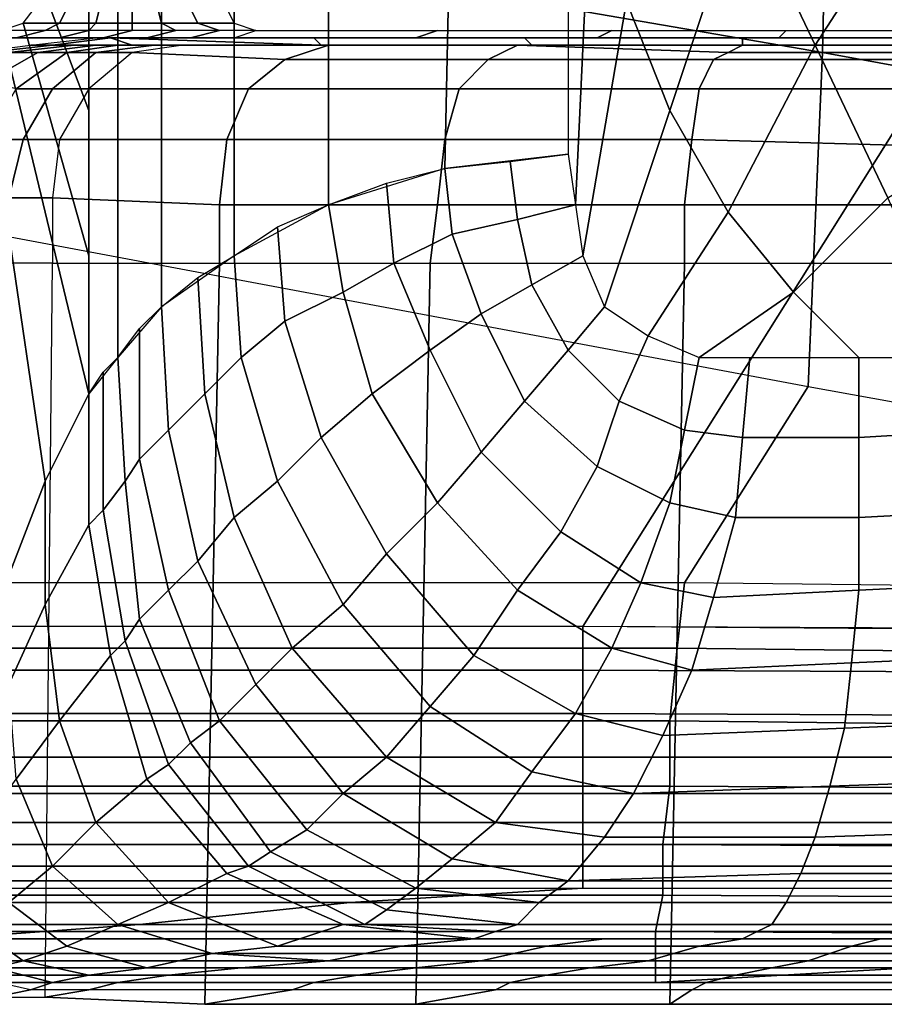
# Model space of a CAD drawing. Extents: x 0 to 0.639, y 0 to 0.364.
# Drawn here: x 0.196 to 0.208, y 0.029 to 0.043 of the extents above; entities that cross this region are included whole.
import ezdxf

# ---------------------------------------------------------------- set-up
doc = ezdxf.new("R2010")
doc.units = 0
doc.layers.add('PORCELANA_1', color=7, linetype='CONTINUOUS')
doc.layers.add('TAPA_1', color=7, linetype='CONTINUOUS')

msp = doc.modelspace()

# ---------------------------------------------------------------- linework, layer by layer
at = {"layer": 'PORCELANA_1'}
for points in [[(0.2104, 0.1631, 0.3428), (0.2082, 0.1631, 0.3428), (0.0991, 0.043, 0.3569), (0.1, 0.0414, 0.357)], [(0.2125, 0.163, 0.3427), (0.2104, 0.1631, 0.3428), (0.1, 0.0414, 0.357), (0.1011, 0.04, 0.3572)], [(0.2147, 0.163, 0.3426), (0.2125, 0.163, 0.3427), (0.1011, 0.04, 0.3572), (0.1023, 0.0386, 0.3573)], [(0.2168, 0.163, 0.3426), (0.2147, 0.163, 0.3426), (0.1023, 0.0386, 0.3573), (0.1038, 0.0375, 0.3574)], [(0.2189, 0.163, 0.3425), (0.2168, 0.163, 0.3426), (0.1038, 0.0375, 0.3574), (0.1053, 0.0365, 0.3575)], [(0.2211, 0.163, 0.3425), (0.2189, 0.163, 0.3425), (0.1053, 0.0365, 0.3575), (0.1069, 0.0356, 0.3576)], [(0.2232, 0.1629, 0.3424), (0.2211, 0.163, 0.3425), (0.1069, 0.0356, 0.3576), (0.1086, 0.035, 0.3576)], [(0.2254, 0.1629, 0.3423), (0.2232, 0.1629, 0.3424), (0.1086, 0.035, 0.3576), (0.1104, 0.0345, 0.3577)], [(0.2275, 0.1629, 0.3423), (0.2254, 0.1629, 0.3423), (0.1104, 0.0345, 0.3577), (0.1122, 0.0343, 0.3577)], [(0.2297, 0.1629, 0.3422), (0.2275, 0.1629, 0.3423), (0.1122, 0.0343, 0.3577), (0.114, 0.0342, 0.3577)], [(0.2318, 0.1629, 0.3421), (0.2297, 0.1629, 0.3422), (0.114, 0.0342, 0.3577), (0.1159, 0.0342, 0.3577)], [(0.1378, 0.0342, 0.3577), (0.1159, 0.0342, 0.3577), (0.2318, 0.1629, 0.3421), (0.2326, 0.1499, 0.3437)], [(0.1487, 0.0342, 0.3577), (0.1378, 0.0342, 0.3577), (0.2326, 0.1499, 0.3437), (0.2342, 0.137, 0.3452)], [(0.1597, 0.0342, 0.3576), (0.1487, 0.0342, 0.3577), (0.2342, 0.137, 0.3452), (0.2365, 0.1242, 0.3467)], [(0.1816, 0.0342, 0.3576), (0.1597, 0.0342, 0.3576), (0.2365, 0.1242, 0.3467), (0.24, 0.1117, 0.3481)], [(0.2035, 0.0342, 0.3576), (0.1816, 0.0342, 0.3576), (0.24, 0.1117, 0.3481), (0.2446, 0.0996, 0.3495)], [(0.2169, 0.0341, 0.3576), (0.2035, 0.0342, 0.3576), (0.2446, 0.0996, 0.3495), (0.2503, 0.0879, 0.3509)], [(0.1911, 0.0448, 0.4), (0.2068, 0.0421, 0.4), (0.2069, 0.0466, 0.3999), (0.1914, 0.0492, 0.4)], [(0.2068, 0.0421, 0.4), (0.2227, 0.0392, 0.4), (0.2227, 0.0438, 0.3999), (0.2069, 0.0466, 0.3999)], [(0.1906, 0.0405, 0.4), (0.2066, 0.0375, 0.4), (0.2068, 0.0421, 0.4), (0.1911, 0.0448, 0.4)], [(0.2066, 0.0375, 0.4), (0.2227, 0.0346, 0.4), (0.2227, 0.0392, 0.4), (0.2068, 0.0421, 0.4)], [(0.1906, 0.0405, 0.4), (0.2066, 0.0375, 0.4), (0.2049, 0.0348, 0.4), (0.1871, 0.0348, 0.4)], [(0.2066, 0.0375, 0.4), (0.2227, 0.0346, 0.4), (0.2049, 0.0348, 0.4)], [(0.2048, 0.0339, 0.3999), (0.2049, 0.0348, 0.4), (0.1871, 0.0348, 0.4), (0.187, 0.0339, 0.3999)], [(0.2226, 0.0337, 0.3999), (0.2227, 0.0346, 0.4), (0.2049, 0.0348, 0.4), (0.2048, 0.0339, 0.3999)], [(0.2035, 0.0336, 0.3578), (0.2035, 0.0342, 0.3576), (0.1816, 0.0342, 0.3576), (0.1816, 0.0336, 0.3578)], [(0.2254, 0.0335, 0.3578), (0.2254, 0.0341, 0.3576), (0.2035, 0.0342, 0.3576), (0.2035, 0.0336, 0.3578)], [(0.2047, 0.0329, 0.3997), (0.2048, 0.0339, 0.3999), (0.187, 0.0339, 0.3999), (0.187, 0.0329, 0.3997)], [(0.2225, 0.0327, 0.3997), (0.2226, 0.0337, 0.3999), (0.2048, 0.0339, 0.3999), (0.2047, 0.0329, 0.3997)], [(0.2035, 0.033, 0.358), (0.2035, 0.0336, 0.3578), (0.1816, 0.0336, 0.3578), (0.1816, 0.033, 0.358)], [(0.2254, 0.0329, 0.358), (0.2254, 0.0335, 0.3578), (0.2035, 0.0336, 0.3578), (0.2035, 0.033, 0.358)], [(0.2035, 0.0324, 0.3583), (0.2035, 0.033, 0.358), (0.1816, 0.033, 0.358), (0.1816, 0.0324, 0.3583)], [(0.2254, 0.0324, 0.3583), (0.2254, 0.0329, 0.358), (0.2035, 0.033, 0.358), (0.2035, 0.0324, 0.3583)], [(0.2047, 0.032, 0.3993), (0.2047, 0.0329, 0.3997), (0.187, 0.0329, 0.3997), (0.1869, 0.032, 0.3993)], [(0.2224, 0.0319, 0.3993), (0.2225, 0.0327, 0.3997), (0.2047, 0.0329, 0.3997), (0.2047, 0.032, 0.3993)], [(0.2035, 0.0319, 0.3587), (0.2035, 0.0324, 0.3583), (0.1816, 0.0324, 0.3583), (0.1816, 0.0319, 0.3587)], [(0.2254, 0.0319, 0.3587), (0.2254, 0.0324, 0.3583), (0.2035, 0.0324, 0.3583), (0.2035, 0.0319, 0.3587)], [(0.2046, 0.0312, 0.3987), (0.2047, 0.032, 0.3993), (0.1869, 0.032, 0.3993), (0.1869, 0.0312, 0.3987)], [(0.2224, 0.0311, 0.3987), (0.2224, 0.0319, 0.3993), (0.2047, 0.032, 0.3993), (0.2046, 0.0312, 0.3987)], [(0.2035, 0.0315, 0.3591), (0.2035, 0.0319, 0.3587), (0.1816, 0.0319, 0.3587), (0.1816, 0.0315, 0.3591)], [(0.2254, 0.0315, 0.3591), (0.2254, 0.0319, 0.3587), (0.2035, 0.0319, 0.3587), (0.2035, 0.0315, 0.3591)], [(0.2035, 0.0312, 0.3596), (0.2035, 0.0315, 0.3591), (0.1816, 0.0315, 0.3591), (0.1816, 0.0312, 0.3597)], [(0.2254, 0.0312, 0.3596), (0.2254, 0.0315, 0.3591), (0.2035, 0.0315, 0.3591), (0.2035, 0.0312, 0.3596)], [(0.2035, 0.0309, 0.3602), (0.2035, 0.0312, 0.3596), (0.1816, 0.0312, 0.3597), (0.1816, 0.0309, 0.3602)], [(0.2046, 0.0305, 0.398), (0.2046, 0.0312, 0.3987), (0.1869, 0.0312, 0.3987), (0.1868, 0.0305, 0.398)], [(0.2254, 0.0309, 0.3602), (0.2254, 0.0312, 0.3596), (0.2035, 0.0312, 0.3596), (0.2035, 0.0309, 0.3602)], [(0.2223, 0.0304, 0.398), (0.2224, 0.0311, 0.3987), (0.2046, 0.0312, 0.3987), (0.2046, 0.0305, 0.398)], [(0.2035, 0.0307, 0.3608), (0.2035, 0.0309, 0.3602), (0.1816, 0.0309, 0.3602), (0.1816, 0.0307, 0.3608)], [(0.2254, 0.0307, 0.3608), (0.2254, 0.0309, 0.3602), (0.2035, 0.0309, 0.3602), (0.2035, 0.0307, 0.3608)], [(0.2035, 0.0306, 0.3614), (0.2035, 0.0307, 0.3608), (0.1816, 0.0307, 0.3608), (0.1816, 0.0306, 0.3614)], [(0.2254, 0.0306, 0.3614), (0.2254, 0.0307, 0.3608), (0.2035, 0.0307, 0.3608), (0.2035, 0.0306, 0.3614)], [(0.1816, 0.0306, 0.3614), (0.2035, 0.0306, 0.3614), (0.2003, 0.0304, 0.3667), (0.1793, 0.0304, 0.3668)], [(0.2045, 0.03, 0.3972), (0.2046, 0.0305, 0.398), (0.1868, 0.0305, 0.398), (0.1868, 0.03, 0.3972)], [(0.2035, 0.0306, 0.3614), (0.2254, 0.0306, 0.3614), (0.2214, 0.0304, 0.3667), (0.2003, 0.0304, 0.3667)], [(0.2223, 0.0299, 0.3972), (0.2223, 0.0304, 0.398), (0.2046, 0.0305, 0.398), (0.2045, 0.03, 0.3972)], [(0.1793, 0.0304, 0.3668), (0.2003, 0.0304, 0.3667), (0.1974, 0.0301, 0.3721), (0.1771, 0.0301, 0.3722)], [(0.2003, 0.0304, 0.3667), (0.2214, 0.0304, 0.3667), (0.2178, 0.0301, 0.372), (0.1974, 0.0301, 0.3721)], [(0.1771, 0.0301, 0.3722), (0.1974, 0.0301, 0.3721), (0.1947, 0.0299, 0.3776), (0.175, 0.0299, 0.3777)], [(0.1974, 0.0301, 0.3721), (0.2178, 0.0301, 0.372), (0.2144, 0.0299, 0.3775), (0.1947, 0.0299, 0.3776)], [(0.2045, 0.0296, 0.3963), (0.2045, 0.03, 0.3972), (0.1868, 0.03, 0.3972), (0.1868, 0.0296, 0.3963)], [(0.2222, 0.0296, 0.3963), (0.2223, 0.0299, 0.3972), (0.2045, 0.03, 0.3972), (0.2045, 0.0296, 0.3963)], [(0.1947, 0.0299, 0.3776), (0.2144, 0.0299, 0.3775), (0.2113, 0.0297, 0.3831), (0.1922, 0.0297, 0.3832)], [(0.1922, 0.0297, 0.3832), (0.2113, 0.0297, 0.3831), (0.208, 0.0295, 0.3888), (0.1896, 0.0295, 0.3888)], [(0.2045, 0.0294, 0.3954), (0.2045, 0.0296, 0.3963), (0.1868, 0.0296, 0.3963), (0.1868, 0.0294, 0.3954)], [(0.2222, 0.0294, 0.3954), (0.2222, 0.0296, 0.3963), (0.2045, 0.0296, 0.3963), (0.2045, 0.0294, 0.3954)], [(0.1896, 0.0295, 0.3888), (0.208, 0.0295, 0.3888), (0.2045, 0.0293, 0.3944), (0.1868, 0.0293, 0.3944)], [(0.208, 0.0295, 0.3888), (0.2262, 0.0295, 0.3888), (0.2222, 0.0293, 0.3944), (0.2045, 0.0293, 0.3944)], [(0.2045, 0.0293, 0.3944), (0.2045, 0.0294, 0.3954), (0.1868, 0.0294, 0.3954), (0.1868, 0.0293, 0.3944)], [(0.2222, 0.0293, 0.3944), (0.2222, 0.0294, 0.3954), (0.2045, 0.0294, 0.3954), (0.2045, 0.0293, 0.3944)]]:
    msp.add_3dface(points, dxfattribs=at)
at = {"layer": 'TAPA_1'}
for points in [[(0.2067, 0.0422, 0.4425), (0.2078, 0.0439, 0.4425), (0.2066, 0.047, 0.4425), (0.2057, 0.0443, 0.4425)], [(0.2047, 0.0413, 0.4425), (0.2057, 0.0443, 0.4425), (0.2048, 0.0464, 0.4425), (0.2041, 0.0428, 0.4425)], [(0.2033, 0.0455, 0.4425), (0.2033, 0.0407, 0.4425), (0.2016, 0.0405, 0.4424), (0.2017, 0.0453, 0.4424)], [(0.2034, 0.04, 0.4425), (0.2036, 0.0443, 0.4425), (0.2033, 0.0455, 0.4425), (0.2033, 0.0407, 0.4425)], [(0.2017, 0.0453, 0.4424), (0.2016, 0.0405, 0.4424), (0.2, 0.04, 0.442), (0.2, 0.045, 0.442)], [(0.2, 0.045, 0.442), (0.2, 0.04, 0.442), (0.1987, 0.0393, 0.4412), (0.1987, 0.0446, 0.4412)], [(0.1987, 0.0446, 0.4412), (0.1987, 0.0393, 0.4412), (0.1977, 0.0386, 0.44), (0.1977, 0.0441, 0.44)], [(0.2035, 0.0393, 0.4425), (0.2041, 0.0428, 0.4425), (0.2036, 0.0443, 0.4425), (0.2034, 0.04, 0.4425)], [(0.2055, 0.0399, 0.4425), (0.2067, 0.0422, 0.4425), (0.2057, 0.0443, 0.4425), (0.2047, 0.0413, 0.4425)], [(0.1977, 0.0441, 0.44), (0.1977, 0.0386, 0.44), (0.1971, 0.0379, 0.4385), (0.1971, 0.0437, 0.4385)], [(0.1967, 0.0432, 0.4369), (0.1967, 0.0413, 0.4369), (0.1961, 0.0429, 0.4335), (0.1963, 0.0438, 0.4349)], [(0.2077, 0.0401, 0.4425), (0.209, 0.0409, 0.4425), (0.2078, 0.0439, 0.4425), (0.2067, 0.0422, 0.4425)], [(0.1971, 0.0437, 0.4385), (0.1971, 0.0379, 0.4385), (0.1967, 0.0374, 0.4369), (0.1967, 0.0432, 0.4369)], [(0.1958, 0.0425, 0.432), (0.1961, 0.0429, 0.4335), (0.1965, 0.0429, 0.4335), (0.1963, 0.0425, 0.4319)], [(0.1967, 0.0413, 0.4369), (0.1967, 0.0393, 0.4369), (0.1958, 0.0425, 0.432), (0.1961, 0.0429, 0.4335)], [(0.1963, 0.0425, 0.4319), (0.1965, 0.0429, 0.4335), (0.1969, 0.0429, 0.4334), (0.1968, 0.0425, 0.4318)], [(0.1968, 0.0425, 0.4318), (0.1969, 0.0429, 0.4334), (0.1973, 0.0429, 0.4333), (0.1973, 0.0425, 0.4318)], [(0.1973, 0.0425, 0.4318), (0.1973, 0.0429, 0.4333), (0.1976, 0.0429, 0.4333), (0.1977, 0.0425, 0.4318)], [(0.1977, 0.0425, 0.4318), (0.1976, 0.0429, 0.4333), (0.198, 0.0429, 0.4333), (0.1982, 0.0425, 0.4318)], [(0.1982, 0.0425, 0.4318), (0.198, 0.0429, 0.4333), (0.1985, 0.0429, 0.4334), (0.1987, 0.0425, 0.4319)], [(0.2038, 0.0386, 0.4425), (0.2047, 0.0413, 0.4425), (0.2041, 0.0428, 0.4425), (0.2035, 0.0393, 0.4425)], [(0.1955, 0.0424, 0.4304), (0.1958, 0.0425, 0.432), (0.1963, 0.0425, 0.4319), (0.1961, 0.0424, 0.4303)], [(0.1967, 0.0393, 0.4369), (0.1967, 0.0374, 0.4369), (0.1955, 0.0424, 0.4304), (0.1958, 0.0425, 0.432)], [(0.1961, 0.0424, 0.4303), (0.1963, 0.0425, 0.4319), (0.1968, 0.0425, 0.4318), (0.1967, 0.0424, 0.4302)], [(0.1967, 0.0424, 0.4302), (0.1968, 0.0425, 0.4318), (0.1973, 0.0425, 0.4318), (0.1973, 0.0424, 0.4302)], [(0.1973, 0.0424, 0.4302), (0.1973, 0.0425, 0.4318), (0.1977, 0.0425, 0.4318), (0.1979, 0.0424, 0.4302)], [(0.1979, 0.0424, 0.4302), (0.1977, 0.0425, 0.4318), (0.1982, 0.0425, 0.4318), (0.1985, 0.0424, 0.4302)], [(0.1985, 0.0424, 0.4302), (0.1982, 0.0425, 0.4318), (0.1987, 0.0425, 0.4319), (0.199, 0.0424, 0.4303)], [(0.1961, 0.0362, 0.4339), (0.1956, 0.0349, 0.4309), (0.1948, 0.0423, 0.4263), (0.1952, 0.0423, 0.4284)], [(0.1959, 0.0423, 0.4221), (0.1953, 0.0423, 0.4221), (0.195, 0.0423, 0.4201), (0.1956, 0.0423, 0.4201)], [(0.196, 0.0423, 0.4262), (0.1954, 0.0423, 0.4262), (0.1951, 0.0423, 0.4242), (0.1956, 0.0423, 0.4242)], [(0.1961, 0.0424, 0.4303), (0.1955, 0.0424, 0.4304), (0.1952, 0.0423, 0.4284), (0.1957, 0.0423, 0.4283)], [(0.1967, 0.0374, 0.4369), (0.1961, 0.0362, 0.4339), (0.1952, 0.0423, 0.4284), (0.1955, 0.0424, 0.4304)], [(0.1961, 0.0423, 0.4201), (0.1956, 0.0423, 0.4201), (0.1953, 0.0423, 0.4181), (0.1958, 0.0423, 0.4181)], [(0.1962, 0.0423, 0.4241), (0.1956, 0.0423, 0.4242), (0.1953, 0.0423, 0.4221), (0.1959, 0.0423, 0.4221)], [(0.1963, 0.0423, 0.4282), (0.1957, 0.0423, 0.4283), (0.1954, 0.0423, 0.4262), (0.196, 0.0423, 0.4262)], [(0.1965, 0.0423, 0.4221), (0.1959, 0.0423, 0.4221), (0.1956, 0.0423, 0.4201), (0.1961, 0.0423, 0.4201)], [(0.1966, 0.0423, 0.4261), (0.196, 0.0423, 0.4262), (0.1956, 0.0423, 0.4242), (0.1962, 0.0423, 0.4241)], [(0.1967, 0.0424, 0.4302), (0.1961, 0.0424, 0.4303), (0.1957, 0.0423, 0.4283), (0.1963, 0.0423, 0.4282)], [(0.1967, 0.0423, 0.4201), (0.1961, 0.0423, 0.4201), (0.1958, 0.0423, 0.4181), (0.1963, 0.0423, 0.4181)], [(0.1968, 0.0423, 0.4241), (0.1962, 0.0423, 0.4241), (0.1959, 0.0423, 0.4221), (0.1965, 0.0423, 0.4221)], [(0.1968, 0.0423, 0.4181), (0.197, 0.0423, 0.4173), (0.1962, 0.0422, 0.4172), (0.1959, 0.0422, 0.4181)], [(0.1969, 0.0423, 0.4281), (0.1963, 0.0423, 0.4282), (0.196, 0.0423, 0.4262), (0.1966, 0.0423, 0.4261)], [(0.197, 0.0423, 0.4221), (0.1965, 0.0423, 0.4221), (0.1961, 0.0423, 0.4201), (0.1967, 0.0423, 0.4201)], [(0.1971, 0.0423, 0.4261), (0.1966, 0.0423, 0.4261), (0.1962, 0.0423, 0.4241), (0.1968, 0.0423, 0.4241)], [(0.197, 0.0423, 0.4173), (0.1973, 0.0422, 0.4165), (0.1965, 0.0422, 0.4163), (0.1962, 0.0422, 0.4172)], [(0.1973, 0.0424, 0.4302), (0.1967, 0.0424, 0.4302), (0.1963, 0.0423, 0.4282), (0.1969, 0.0423, 0.4281)], [(0.1972, 0.0423, 0.4201), (0.1967, 0.0423, 0.4201), (0.1963, 0.0423, 0.4181), (0.1968, 0.0423, 0.4181)], [(0.1974, 0.0423, 0.4241), (0.1968, 0.0423, 0.4241), (0.1965, 0.0423, 0.4221), (0.197, 0.0423, 0.4221)], [(0.1975, 0.0423, 0.4281), (0.1969, 0.0423, 0.4281), (0.1966, 0.0423, 0.4261), (0.1971, 0.0423, 0.4261)], [(0.1975, 0.0423, 0.4221), (0.197, 0.0423, 0.4221), (0.1967, 0.0423, 0.4201), (0.1972, 0.0423, 0.4201)], [(0.1968, 0.0423, 0.4181), (0.1998, 0.0423, 0.4181), (0.1999, 0.0422, 0.417), (0.197, 0.0423, 0.4173)], [(0.1972, 0.0423, 0.4201), (0.2001, 0.0423, 0.4201), (0.1998, 0.0423, 0.4181), (0.1968, 0.0423, 0.4181)], [(0.1977, 0.0423, 0.4261), (0.1971, 0.0423, 0.4261), (0.1968, 0.0423, 0.4241), (0.1974, 0.0423, 0.4241)], [(0.1979, 0.0424, 0.4302), (0.1973, 0.0424, 0.4302), (0.1969, 0.0423, 0.4281), (0.1975, 0.0423, 0.4281)], [(0.197, 0.0423, 0.4173), (0.1999, 0.0422, 0.417), (0.2, 0.0422, 0.4158), (0.1973, 0.0422, 0.4165)], [(0.1979, 0.0423, 0.4242), (0.1974, 0.0423, 0.4241), (0.197, 0.0423, 0.4221), (0.1975, 0.0423, 0.4221)], [(0.1981, 0.0423, 0.4282), (0.1975, 0.0423, 0.4281), (0.1971, 0.0423, 0.4261), (0.1977, 0.0423, 0.4261)], [(0.1975, 0.0423, 0.4221), (0.2003, 0.0423, 0.4221), (0.2001, 0.0423, 0.4201), (0.1972, 0.0423, 0.4201)], [(0.1983, 0.0423, 0.4262), (0.1977, 0.0423, 0.4261), (0.1974, 0.0423, 0.4241), (0.1979, 0.0423, 0.4242)], [(0.1985, 0.0424, 0.4302), (0.1979, 0.0424, 0.4302), (0.1975, 0.0423, 0.4281), (0.1981, 0.0423, 0.4282)], [(0.1979, 0.0423, 0.4242), (0.2006, 0.0423, 0.4242), (0.2003, 0.0423, 0.4221), (0.1975, 0.0423, 0.4221)], [(0.1987, 0.0423, 0.4283), (0.1981, 0.0423, 0.4282), (0.1977, 0.0423, 0.4261), (0.1983, 0.0423, 0.4262)], [(0.1983, 0.0423, 0.4262), (0.2009, 0.0423, 0.4262), (0.2006, 0.0423, 0.4242), (0.1979, 0.0423, 0.4242)], [(0.199, 0.0424, 0.4303), (0.1985, 0.0424, 0.4302), (0.1981, 0.0423, 0.4282), (0.1987, 0.0423, 0.4283)], [(0.1987, 0.0423, 0.4283), (0.2012, 0.0423, 0.4283), (0.2009, 0.0423, 0.4262), (0.1983, 0.0423, 0.4262)], [(0.199, 0.0424, 0.4303), (0.2015, 0.0424, 0.4303), (0.2012, 0.0423, 0.4283), (0.1987, 0.0423, 0.4283)], [(0.1998, 0.0423, 0.4181), (0.2027, 0.0423, 0.4181), (0.2028, 0.0422, 0.4167), (0.1999, 0.0422, 0.417)], [(0.2001, 0.0423, 0.4201), (0.2029, 0.0423, 0.4201), (0.2027, 0.0423, 0.4181), (0.1998, 0.0423, 0.4181)], [(0.2003, 0.0423, 0.4221), (0.2031, 0.0423, 0.4221), (0.2029, 0.0423, 0.4201), (0.2001, 0.0423, 0.4201)], [(0.2006, 0.0423, 0.4242), (0.2033, 0.0423, 0.4242), (0.2031, 0.0423, 0.4221), (0.2003, 0.0423, 0.4221)], [(0.2009, 0.0423, 0.4262), (0.2035, 0.0423, 0.4262), (0.2033, 0.0423, 0.4242), (0.2006, 0.0423, 0.4242)], [(0.2012, 0.0423, 0.4283), (0.2037, 0.0423, 0.4283), (0.2035, 0.0423, 0.4262), (0.2009, 0.0423, 0.4262)], [(0.2015, 0.0424, 0.4303), (0.2039, 0.0424, 0.4303), (0.2037, 0.0423, 0.4283), (0.2012, 0.0423, 0.4283)], [(0.2027, 0.0423, 0.4181), (0.2057, 0.0423, 0.4181), (0.2057, 0.0422, 0.4164), (0.2028, 0.0422, 0.4167)], [(0.2029, 0.0423, 0.4201), (0.2058, 0.0423, 0.4201), (0.2057, 0.0423, 0.4181), (0.2027, 0.0423, 0.4181)], [(0.2031, 0.0423, 0.4221), (0.2059, 0.0423, 0.4221), (0.2058, 0.0423, 0.4201), (0.2029, 0.0423, 0.4201)], [(0.2033, 0.0423, 0.4242), (0.206, 0.0423, 0.4242), (0.2059, 0.0423, 0.4221), (0.2031, 0.0423, 0.4221)], [(0.2035, 0.0423, 0.4262), (0.2061, 0.0423, 0.4262), (0.206, 0.0423, 0.4242), (0.2033, 0.0423, 0.4242)], [(0.2037, 0.0423, 0.4283), (0.2062, 0.0423, 0.4283), (0.2061, 0.0423, 0.4262), (0.2035, 0.0423, 0.4262)], [(0.2039, 0.0424, 0.4303), (0.2063, 0.0424, 0.4303), (0.2062, 0.0423, 0.4283), (0.2037, 0.0423, 0.4283)], [(0.2057, 0.0423, 0.4181), (0.2087, 0.0423, 0.4181), (0.2087, 0.0422, 0.4163), (0.2057, 0.0422, 0.4164)], [(0.2058, 0.0423, 0.4201), (0.2087, 0.0423, 0.4201), (0.2087, 0.0423, 0.4181), (0.2057, 0.0423, 0.4181)], [(0.2059, 0.0423, 0.4221), (0.2087, 0.0423, 0.4221), (0.2087, 0.0423, 0.4201), (0.2058, 0.0423, 0.4201)], [(0.206, 0.0423, 0.4242), (0.2087, 0.0423, 0.4242), (0.2087, 0.0423, 0.4221), (0.2059, 0.0423, 0.4221)], [(0.2061, 0.0423, 0.4262), (0.2087, 0.0423, 0.4262), (0.2087, 0.0423, 0.4242), (0.206, 0.0423, 0.4242)], [(0.2062, 0.0423, 0.4283), (0.2087, 0.0423, 0.4283), (0.2087, 0.0423, 0.4262), (0.2061, 0.0423, 0.4262)], [(0.2063, 0.0424, 0.4303), (0.2087, 0.0424, 0.4303), (0.2087, 0.0423, 0.4283), (0.2062, 0.0423, 0.4283)], [(0.1959, 0.0422, 0.4181), (0.1962, 0.0422, 0.4172), (0.1953, 0.0421, 0.4172), (0.1951, 0.0421, 0.4181)], [(0.1962, 0.0422, 0.4172), (0.1965, 0.0422, 0.4163), (0.1956, 0.0421, 0.4162), (0.1953, 0.0421, 0.4172)], [(0.1965, 0.0422, 0.4163), (0.1968, 0.0422, 0.4155), (0.196, 0.0421, 0.4152), (0.1956, 0.0421, 0.4162)], [(0.1968, 0.0422, 0.4155), (0.1971, 0.0422, 0.4146), (0.1964, 0.0421, 0.4143), (0.196, 0.0421, 0.4152)], [(0.1971, 0.0422, 0.4146), (0.1976, 0.0422, 0.4138), (0.1968, 0.0421, 0.4134), (0.1964, 0.0421, 0.4143)], [(0.1973, 0.0422, 0.4165), (0.1976, 0.0422, 0.4157), (0.1968, 0.0422, 0.4155), (0.1965, 0.0422, 0.4163)], [(0.1976, 0.0422, 0.4138), (0.198, 0.0422, 0.413), (0.1973, 0.0421, 0.4126), (0.1968, 0.0421, 0.4134)], [(0.1976, 0.0422, 0.4157), (0.1979, 0.0422, 0.4149), (0.1971, 0.0422, 0.4146), (0.1968, 0.0422, 0.4155)], [(0.1979, 0.0422, 0.4149), (0.1983, 0.0422, 0.4142), (0.1976, 0.0422, 0.4138), (0.1971, 0.0422, 0.4146)], [(0.1973, 0.0422, 0.4165), (0.2, 0.0422, 0.4158), (0.2, 0.0422, 0.4145), (0.1976, 0.0422, 0.4157)], [(0.1973, 0.0421, 0.4126), (0.1994, 0.042, 0.41), (0.2, 0.0422, 0.4105), (0.198, 0.0422, 0.413)], [(0.1976, 0.0422, 0.4157), (0.2, 0.0422, 0.4145), (0.2001, 0.0422, 0.4132), (0.1979, 0.0422, 0.4149)], [(0.1983, 0.0422, 0.4142), (0.1987, 0.0422, 0.4134), (0.198, 0.0422, 0.413), (0.1976, 0.0422, 0.4138)], [(0.1979, 0.0422, 0.4149), (0.2001, 0.0422, 0.4132), (0.2003, 0.0422, 0.4121), (0.1983, 0.0422, 0.4142)], [(0.198, 0.0422, 0.413), (0.2, 0.0422, 0.4105), (0.2006, 0.0422, 0.4111), (0.1987, 0.0422, 0.4134)], [(0.1983, 0.0422, 0.4142), (0.2003, 0.0422, 0.4121), (0.2006, 0.0422, 0.4111), (0.1987, 0.0422, 0.4134)], [(0.1994, 0.042, 0.41), (0.2022, 0.042, 0.4078), (0.2026, 0.0422, 0.4085), (0.2, 0.0422, 0.4105)], [(0.1999, 0.0422, 0.417), (0.2028, 0.0422, 0.4167), (0.2028, 0.0422, 0.4152), (0.2, 0.0422, 0.4158)], [(0.2, 0.0422, 0.4145), (0.2028, 0.0422, 0.4136), (0.2027, 0.0422, 0.412), (0.2001, 0.0422, 0.4132)], [(0.2, 0.0422, 0.4158), (0.2028, 0.0422, 0.4152), (0.2028, 0.0422, 0.4136), (0.2, 0.0422, 0.4145)], [(0.2, 0.0422, 0.4105), (0.2026, 0.0422, 0.4085), (0.203, 0.0422, 0.4092), (0.2006, 0.0422, 0.4111)], [(0.2001, 0.0422, 0.4132), (0.2027, 0.0422, 0.412), (0.2028, 0.0422, 0.4105), (0.2003, 0.0422, 0.4121)], [(0.2003, 0.0422, 0.4121), (0.2028, 0.0422, 0.4105), (0.203, 0.0422, 0.4092), (0.2006, 0.0422, 0.4111)], [(0.2022, 0.042, 0.4078), (0.2053, 0.042, 0.4064), (0.2055, 0.0421, 0.4072), (0.2026, 0.0422, 0.4085)], [(0.2026, 0.0422, 0.4085), (0.2055, 0.0421, 0.4072), (0.2057, 0.0422, 0.408), (0.203, 0.0422, 0.4092)], [(0.2027, 0.0422, 0.412), (0.2057, 0.0422, 0.4113), (0.2057, 0.0422, 0.4096), (0.2028, 0.0422, 0.4105)], [(0.2028, 0.0422, 0.4136), (0.2057, 0.0422, 0.413), (0.2057, 0.0422, 0.4113), (0.2027, 0.0422, 0.412)], [(0.2028, 0.0422, 0.4105), (0.2057, 0.0422, 0.4096), (0.2057, 0.0422, 0.408), (0.203, 0.0422, 0.4092)], [(0.2028, 0.0422, 0.4152), (0.2057, 0.0422, 0.4147), (0.2057, 0.0422, 0.413), (0.2028, 0.0422, 0.4136)], [(0.2028, 0.0422, 0.4167), (0.2057, 0.0422, 0.4164), (0.2057, 0.0422, 0.4147), (0.2028, 0.0422, 0.4152)], [(0.2055, 0.0421, 0.4072), (0.2087, 0.0421, 0.4066), (0.2087, 0.0422, 0.4075), (0.2057, 0.0422, 0.408)], [(0.2064, 0.0388, 0.4425), (0.2077, 0.0401, 0.4425), (0.2067, 0.0422, 0.4425), (0.2055, 0.0399, 0.4425)], [(0.2057, 0.0422, 0.4096), (0.2087, 0.0422, 0.4092), (0.2087, 0.0422, 0.4075), (0.2057, 0.0422, 0.408)], [(0.2057, 0.0422, 0.4113), (0.2087, 0.0422, 0.411), (0.2087, 0.0422, 0.4092), (0.2057, 0.0422, 0.4096)], [(0.2057, 0.0422, 0.413), (0.2087, 0.0422, 0.4128), (0.2087, 0.0422, 0.411), (0.2057, 0.0422, 0.4113)], [(0.2057, 0.0422, 0.4147), (0.2087, 0.0422, 0.4145), (0.2087, 0.0422, 0.4128), (0.2057, 0.0422, 0.413)], [(0.2057, 0.0422, 0.4164), (0.2087, 0.0422, 0.4163), (0.2087, 0.0422, 0.4145), (0.2057, 0.0422, 0.4147)], [(0.1956, 0.0421, 0.4162), (0.196, 0.0421, 0.4152), (0.1953, 0.0417, 0.415), (0.1949, 0.0417, 0.4161)], [(0.196, 0.0421, 0.4152), (0.1964, 0.0421, 0.4143), (0.1957, 0.0416, 0.414), (0.1953, 0.0417, 0.415)], [(0.1964, 0.0421, 0.4143), (0.1968, 0.0421, 0.4134), (0.1962, 0.0416, 0.4131), (0.1957, 0.0416, 0.414)], [(0.1968, 0.0421, 0.4134), (0.1973, 0.0421, 0.4126), (0.1967, 0.0416, 0.4122), (0.1962, 0.0416, 0.4131)], [(0.1967, 0.0416, 0.4122), (0.1989, 0.0416, 0.4095), (0.1994, 0.042, 0.41), (0.1973, 0.0421, 0.4126)], [(0.2053, 0.042, 0.4064), (0.2086, 0.042, 0.4058), (0.2087, 0.0421, 0.4066), (0.2055, 0.0421, 0.4072)], [(0.1989, 0.0416, 0.4095), (0.2018, 0.0416, 0.4072), (0.2022, 0.042, 0.4078), (0.1994, 0.042, 0.41)], [(0.2018, 0.0416, 0.4072), (0.2051, 0.0416, 0.4057), (0.2053, 0.042, 0.4064), (0.2022, 0.042, 0.4078)], [(0.2051, 0.0416, 0.4057), (0.2086, 0.0416, 0.4051), (0.2086, 0.042, 0.4058), (0.2053, 0.042, 0.4064)], [(0.1957, 0.0416, 0.414), (0.1962, 0.0416, 0.4131), (0.1958, 0.0409, 0.4129), (0.1953, 0.0409, 0.4139)], [(0.1962, 0.0416, 0.4131), (0.1967, 0.0416, 0.4122), (0.1963, 0.0409, 0.412), (0.1958, 0.0409, 0.4129)], [(0.1963, 0.0409, 0.412), (0.1986, 0.0409, 0.4091), (0.1989, 0.0416, 0.4095), (0.1967, 0.0416, 0.4122)], [(0.1986, 0.0409, 0.4091), (0.2016, 0.0409, 0.4068), (0.2018, 0.0416, 0.4072), (0.1989, 0.0416, 0.4095)], [(0.2016, 0.0409, 0.4068), (0.205, 0.0409, 0.4053), (0.2051, 0.0416, 0.4057), (0.2018, 0.0416, 0.4072)], [(0.205, 0.0409, 0.4053), (0.2086, 0.0408, 0.4047), (0.2086, 0.0416, 0.4051), (0.2051, 0.0416, 0.4057)], [(0.2044, 0.0382, 0.4425), (0.2055, 0.0399, 0.4425), (0.2047, 0.0413, 0.4425), (0.2038, 0.0386, 0.4425)], [(0.1953, 0.0409, 0.4139), (0.1958, 0.0409, 0.4129), (0.1956, 0.0401, 0.4128), (0.1951, 0.0401, 0.4138)], [(0.1958, 0.0409, 0.4129), (0.1963, 0.0409, 0.412), (0.1962, 0.0401, 0.4119), (0.1956, 0.0401, 0.4128)], [(0.1962, 0.0401, 0.4119), (0.1985, 0.04, 0.409), (0.1986, 0.0409, 0.4091), (0.1963, 0.0409, 0.412)], [(0.1985, 0.04, 0.409), (0.2015, 0.04, 0.4067), (0.2016, 0.0409, 0.4068), (0.1986, 0.0409, 0.4091)], [(0.2015, 0.04, 0.4067), (0.2049, 0.04, 0.4051), (0.205, 0.0409, 0.4053), (0.2016, 0.0409, 0.4068)], [(0.2049, 0.04, 0.4051), (0.2086, 0.04, 0.4045), (0.2086, 0.0408, 0.4047), (0.205, 0.0409, 0.4053)], [(0.2026, 0.0398, 0.4425), (0.2025, 0.0406, 0.4425), (0.2033, 0.0407, 0.4425), (0.2034, 0.04, 0.4425)], [(0.2017, 0.0396, 0.4424), (0.2016, 0.0405, 0.4424), (0.2025, 0.0406, 0.4425), (0.2026, 0.0398, 0.4425)], [(0.2009, 0.0392, 0.4423), (0.2008, 0.0403, 0.4422), (0.2016, 0.0405, 0.4424), (0.2017, 0.0396, 0.4424)], [(0.2002, 0.0388, 0.442), (0.2, 0.04, 0.442), (0.2008, 0.0403, 0.4422), (0.2009, 0.0392, 0.4423)], [(0.1956, 0.0401, 0.4128), (0.1962, 0.0401, 0.4119), (0.1962, 0.0392, 0.4119), (0.1956, 0.0392, 0.4128)], [(0.1962, 0.0392, 0.4119), (0.1985, 0.0392, 0.4089), (0.1985, 0.04, 0.409), (0.1962, 0.0401, 0.4119)], [(0.1985, 0.0392, 0.4089), (0.2014, 0.0392, 0.4066), (0.2015, 0.04, 0.4067), (0.1985, 0.04, 0.409)], [(0.1994, 0.0384, 0.4417), (0.1993, 0.0397, 0.4416), (0.2, 0.04, 0.442), (0.2002, 0.0388, 0.442)], [(0.2014, 0.0392, 0.4066), (0.2049, 0.0392, 0.4051), (0.2049, 0.04, 0.4051), (0.2015, 0.04, 0.4067)], [(0.2028, 0.0389, 0.4425), (0.2026, 0.0398, 0.4425), (0.2034, 0.04, 0.4425), (0.2035, 0.0393, 0.4425)], [(0.2049, 0.0392, 0.4051), (0.2086, 0.0392, 0.4045), (0.2086, 0.04, 0.4045), (0.2049, 0.04, 0.4051)], [(0.2073, 0.0379, 0.4425), (0.2087, 0.0379, 0.4425), (0.2077, 0.0401, 0.4425), (0.2064, 0.0388, 0.4425)], [(0.2051, 0.0379, 0.4425), (0.2064, 0.0388, 0.4425), (0.2055, 0.0399, 0.4425), (0.2044, 0.0382, 0.4425)], [(0.2021, 0.0385, 0.4424), (0.2017, 0.0396, 0.4424), (0.2026, 0.0398, 0.4425), (0.2028, 0.0389, 0.4425)], [(0.1988, 0.0379, 0.4412), (0.1987, 0.0393, 0.4412), (0.1993, 0.0397, 0.4416), (0.1994, 0.0384, 0.4417)], [(0.2014, 0.038, 0.4423), (0.2009, 0.0392, 0.4423), (0.2017, 0.0396, 0.4424), (0.2021, 0.0385, 0.4424)], [(0.1983, 0.0374, 0.4407), (0.1982, 0.039, 0.4406), (0.1987, 0.0393, 0.4412), (0.1988, 0.0379, 0.4412)], [(0.2033, 0.038, 0.4425), (0.2028, 0.0389, 0.4425), (0.2035, 0.0393, 0.4425), (0.2038, 0.0386, 0.4425)], [(0.1962, 0.0392, 0.4119), (0.1956, 0.0392, 0.4128), (0.1954, 0.0291, 0.4131), (0.1961, 0.0291, 0.4119)], [(0.1962, 0.0392, 0.4119), (0.1985, 0.0392, 0.4089), (0.1983, 0.029, 0.4088), (0.1961, 0.0291, 0.4119)], [(0.1985, 0.0392, 0.4089), (0.2014, 0.0392, 0.4066), (0.2012, 0.029, 0.4063), (0.1983, 0.029, 0.4088)], [(0.2006, 0.0374, 0.442), (0.2002, 0.0388, 0.442), (0.2009, 0.0392, 0.4423), (0.2014, 0.038, 0.4423)], [(0.2014, 0.0392, 0.4066), (0.2049, 0.0392, 0.4051), (0.2047, 0.029, 0.4048), (0.2012, 0.029, 0.4063)], [(0.2049, 0.0392, 0.4051), (0.2086, 0.0392, 0.4045), (0.2086, 0.029, 0.4045), (0.2047, 0.029, 0.4048)], [(0.1978, 0.0369, 0.44), (0.1977, 0.0386, 0.44), (0.1982, 0.039, 0.4406), (0.1983, 0.0374, 0.4407)], [(0.2027, 0.0373, 0.4424), (0.2021, 0.0385, 0.4424), (0.2028, 0.0389, 0.4425), (0.2033, 0.038, 0.4425)], [(0.1999, 0.0368, 0.4417), (0.1994, 0.0384, 0.4417), (0.2002, 0.0388, 0.442), (0.2006, 0.0374, 0.442)], [(0.2058, 0.0379, 0.4425), (0.2073, 0.0379, 0.4425), (0.2064, 0.0388, 0.4425), (0.2051, 0.0379, 0.4425)], [(0.1974, 0.0365, 0.4393), (0.1974, 0.0383, 0.4392), (0.1977, 0.0386, 0.44), (0.1978, 0.0369, 0.44)], [(0.2021, 0.0366, 0.4423), (0.2014, 0.038, 0.4423), (0.2021, 0.0385, 0.4424), (0.2027, 0.0373, 0.4424)], [(0.204, 0.0373, 0.4425), (0.2033, 0.038, 0.4425), (0.2038, 0.0386, 0.4425), (0.2044, 0.0382, 0.4425)], [(0.1993, 0.0362, 0.4412), (0.1988, 0.0379, 0.4412), (0.1994, 0.0384, 0.4417), (0.1999, 0.0368, 0.4417)], [(0.1972, 0.0362, 0.4385), (0.1971, 0.0379, 0.4385), (0.1974, 0.0383, 0.4392), (0.1974, 0.0365, 0.4393)], [(0.2049, 0.0369, 0.4425), (0.204, 0.0373, 0.4425), (0.2044, 0.0382, 0.4425), (0.2051, 0.0379, 0.4425)], [(0.2015, 0.0359, 0.442), (0.2006, 0.0374, 0.442), (0.2014, 0.038, 0.4423), (0.2021, 0.0366, 0.4423)], [(0.2037, 0.0364, 0.4424), (0.2027, 0.0373, 0.4424), (0.2033, 0.038, 0.4425), (0.204, 0.0373, 0.4425)], [(0.1969, 0.0358, 0.4377), (0.1969, 0.0377, 0.4377), (0.1971, 0.0379, 0.4385), (0.1972, 0.0362, 0.4385)], [(0.1987, 0.0357, 0.4406), (0.1983, 0.0374, 0.4407), (0.1988, 0.0379, 0.4412), (0.1993, 0.0362, 0.4412)], [(0.2057, 0.0368, 0.4425), (0.2049, 0.0369, 0.4425), (0.2051, 0.0379, 0.4425), (0.2058, 0.0379, 0.4425)], [(0.2058, 0.0379, 0.4425), (0.2073, 0.0379, 0.4425), (0.2073, 0.0368, 0.4425), (0.2057, 0.0368, 0.4425)], [(0.2073, 0.0379, 0.4425), (0.2087, 0.0379, 0.4425), (0.209, 0.0369, 0.4425), (0.2073, 0.0368, 0.4425)], [(0.1967, 0.0356, 0.4369), (0.1967, 0.0374, 0.4369), (0.1969, 0.0377, 0.4377), (0.1969, 0.0358, 0.4377)], [(0.1967, 0.0356, 0.4369), (0.1961, 0.0345, 0.4338), (0.1961, 0.0362, 0.4339), (0.1967, 0.0374, 0.4369)], [(0.1982, 0.0351, 0.4399), (0.1978, 0.0369, 0.44), (0.1983, 0.0374, 0.4407), (0.1987, 0.0357, 0.4406)], [(0.2008, 0.0352, 0.4416), (0.1999, 0.0368, 0.4417), (0.2006, 0.0374, 0.442), (0.2015, 0.0359, 0.442)], [(0.2032, 0.0355, 0.4422), (0.2021, 0.0366, 0.4423), (0.2027, 0.0373, 0.4424), (0.2037, 0.0364, 0.4424)], [(0.2047, 0.0359, 0.4424), (0.2037, 0.0364, 0.4424), (0.204, 0.0373, 0.4425), (0.2049, 0.0369, 0.4425)], [(0.1978, 0.0347, 0.4392), (0.1974, 0.0365, 0.4393), (0.1978, 0.0369, 0.44), (0.1982, 0.0351, 0.4399)], [(0.2056, 0.0357, 0.4424), (0.2047, 0.0359, 0.4424), (0.2049, 0.0369, 0.4425), (0.2057, 0.0368, 0.4425)], [(0.2073, 0.0368, 0.4425), (0.209, 0.0369, 0.4425), (0.2092, 0.0358, 0.4425), (0.2073, 0.0357, 0.4424)], [(0.2002, 0.0345, 0.4411), (0.1993, 0.0362, 0.4412), (0.1999, 0.0368, 0.4417), (0.2008, 0.0352, 0.4416)], [(0.2057, 0.0368, 0.4425), (0.2073, 0.0368, 0.4425), (0.2073, 0.0357, 0.4424), (0.2056, 0.0357, 0.4424)], [(0.2026, 0.0347, 0.4419), (0.2015, 0.0359, 0.442), (0.2021, 0.0366, 0.4423), (0.2032, 0.0355, 0.4422)], [(0.1974, 0.0343, 0.4384), (0.1972, 0.0362, 0.4385), (0.1974, 0.0365, 0.4393), (0.1978, 0.0347, 0.4392)], [(0.2043, 0.0348, 0.4422), (0.2032, 0.0355, 0.4422), (0.2037, 0.0364, 0.4424), (0.2047, 0.0359, 0.4424)], [(0.1961, 0.0345, 0.4338), (0.1956, 0.0334, 0.4308), (0.1956, 0.0349, 0.4309), (0.1961, 0.0362, 0.4339)], [(0.1972, 0.034, 0.4375), (0.1969, 0.0358, 0.4377), (0.1972, 0.0362, 0.4385), (0.1974, 0.0343, 0.4384)], [(0.1995, 0.0339, 0.4404), (0.1987, 0.0357, 0.4406), (0.1993, 0.0362, 0.4412), (0.2002, 0.0345, 0.4411)], [(0.197, 0.0338, 0.4366), (0.1967, 0.0356, 0.4369), (0.1969, 0.0358, 0.4377), (0.1972, 0.034, 0.4375)], [(0.202, 0.0338, 0.4415), (0.2008, 0.0352, 0.4416), (0.2015, 0.0359, 0.442), (0.2026, 0.0347, 0.4419)], [(0.2053, 0.0346, 0.4422), (0.2043, 0.0348, 0.4422), (0.2047, 0.0359, 0.4424), (0.2056, 0.0357, 0.4424)], [(0.2073, 0.0357, 0.4424), (0.2092, 0.0358, 0.4425), (0.2094, 0.0348, 0.4423), (0.2073, 0.0347, 0.4422)], [(0.199, 0.0334, 0.4397), (0.1982, 0.0351, 0.4399), (0.1987, 0.0357, 0.4406), (0.1995, 0.0339, 0.4404)], [(0.2056, 0.0357, 0.4424), (0.2073, 0.0357, 0.4424), (0.2073, 0.0347, 0.4422), (0.2053, 0.0346, 0.4422)], [(0.197, 0.0338, 0.4366), (0.1963, 0.0329, 0.4336), (0.1961, 0.0345, 0.4338), (0.1967, 0.0356, 0.4369)], [(0.2039, 0.0339, 0.4418), (0.2026, 0.0347, 0.4419), (0.2032, 0.0355, 0.4422), (0.2043, 0.0348, 0.4422)], [(0.1985, 0.0329, 0.4389), (0.1978, 0.0347, 0.4392), (0.1982, 0.0351, 0.4399), (0.199, 0.0334, 0.4397)], [(0.2014, 0.0331, 0.4409), (0.2002, 0.0345, 0.4411), (0.2008, 0.0352, 0.4416), (0.202, 0.0338, 0.4415)], [(0.1981, 0.0326, 0.438), (0.1974, 0.0343, 0.4384), (0.1978, 0.0347, 0.4392), (0.1985, 0.0329, 0.4389)], [(0.2034, 0.033, 0.4413), (0.202, 0.0338, 0.4415), (0.2026, 0.0347, 0.4419), (0.2039, 0.0339, 0.4418)], [(0.205, 0.0336, 0.4418), (0.2039, 0.0339, 0.4418), (0.2043, 0.0348, 0.4422), (0.2053, 0.0346, 0.4422)], [(0.2053, 0.0346, 0.4422), (0.2073, 0.0347, 0.4422), (0.2072, 0.0337, 0.4419), (0.205, 0.0336, 0.4418)], [(0.2073, 0.0347, 0.4422), (0.2094, 0.0348, 0.4423), (0.2095, 0.0338, 0.4419), (0.2072, 0.0337, 0.4419)], [(0.1963, 0.0329, 0.4336), (0.1957, 0.0321, 0.4307), (0.1956, 0.0334, 0.4308), (0.1961, 0.0345, 0.4338)], [(0.2008, 0.0324, 0.4401), (0.1995, 0.0339, 0.4404), (0.2002, 0.0345, 0.4411), (0.2014, 0.0331, 0.4409)], [(0.1978, 0.0323, 0.4371), (0.1972, 0.034, 0.4375), (0.1974, 0.0343, 0.4384), (0.1981, 0.0326, 0.438)], [(0.1975, 0.0321, 0.4362), (0.197, 0.0338, 0.4366), (0.1972, 0.034, 0.4375), (0.1978, 0.0323, 0.4371)], [(0.2002, 0.0319, 0.4393), (0.199, 0.0334, 0.4397), (0.1995, 0.0339, 0.4404), (0.2008, 0.0324, 0.4401)], [(0.2046, 0.0327, 0.4413), (0.2034, 0.033, 0.4413), (0.2039, 0.0339, 0.4418), (0.205, 0.0336, 0.4418)], [(0.1975, 0.0321, 0.4362), (0.1968, 0.0315, 0.4332), (0.1963, 0.0329, 0.4336), (0.197, 0.0338, 0.4366)], [(0.2028, 0.0322, 0.4407), (0.2014, 0.0331, 0.4409), (0.202, 0.0338, 0.4415), (0.2034, 0.033, 0.4413)], [(0.2072, 0.0337, 0.4419), (0.2095, 0.0338, 0.4419), (0.2096, 0.0329, 0.4415), (0.2071, 0.0328, 0.4414)], [(0.205, 0.0336, 0.4418), (0.2072, 0.0337, 0.4419), (0.2071, 0.0328, 0.4414), (0.2046, 0.0327, 0.4413)], [(0.1997, 0.0314, 0.4384), (0.1985, 0.0329, 0.4389), (0.199, 0.0334, 0.4397), (0.2002, 0.0319, 0.4393)], [(0.2023, 0.0315, 0.4399), (0.2008, 0.0324, 0.4401), (0.2014, 0.0331, 0.4409), (0.2028, 0.0322, 0.4407)], [(0.2042, 0.0319, 0.4407), (0.2028, 0.0322, 0.4407), (0.2034, 0.033, 0.4413), (0.2046, 0.0327, 0.4413)], [(0.1968, 0.0315, 0.4332), (0.1962, 0.0309, 0.4303), (0.1957, 0.0321, 0.4307), (0.1963, 0.0329, 0.4336)], [(0.1992, 0.0311, 0.4375), (0.1981, 0.0326, 0.438), (0.1985, 0.0329, 0.4389), (0.1997, 0.0314, 0.4384)], [(0.2046, 0.0327, 0.4413), (0.2071, 0.0328, 0.4414), (0.2069, 0.032, 0.4407), (0.2042, 0.0319, 0.4407)], [(0.2071, 0.0328, 0.4414), (0.2096, 0.0329, 0.4415), (0.2097, 0.0321, 0.4408), (0.2069, 0.032, 0.4407)], [(0.1989, 0.0309, 0.4365), (0.1978, 0.0323, 0.4371), (0.1981, 0.0326, 0.438), (0.1992, 0.0311, 0.4375)], [(0.2017, 0.031, 0.4391), (0.2002, 0.0319, 0.4393), (0.2008, 0.0324, 0.4401), (0.2023, 0.0315, 0.4399)], [(0.1986, 0.0308, 0.4355), (0.1975, 0.0321, 0.4362), (0.1978, 0.0323, 0.4371), (0.1989, 0.0309, 0.4365)], [(0.2038, 0.0313, 0.4399), (0.2023, 0.0315, 0.4399), (0.2028, 0.0322, 0.4407), (0.2042, 0.0319, 0.4407)], [(0.1962, 0.0309, 0.4303), (0.1956, 0.0304, 0.4273), (0.1952, 0.0314, 0.4276), (0.1957, 0.0321, 0.4307)], [(0.1986, 0.0308, 0.4355), (0.1978, 0.0304, 0.4326), (0.1968, 0.0315, 0.4332), (0.1975, 0.0321, 0.4362)], [(0.2042, 0.0319, 0.4407), (0.2069, 0.032, 0.4407), (0.2067, 0.0313, 0.44), (0.2038, 0.0313, 0.4399)], [(0.2069, 0.032, 0.4407), (0.2097, 0.0321, 0.4408), (0.2097, 0.0314, 0.44), (0.2067, 0.0313, 0.44)], [(0.2012, 0.0306, 0.4381), (0.1997, 0.0314, 0.4384), (0.2002, 0.0319, 0.4393), (0.2017, 0.031, 0.4391)], [(0.1978, 0.0304, 0.4326), (0.1971, 0.0301, 0.4298), (0.1962, 0.0309, 0.4303), (0.1968, 0.0315, 0.4332)], [(0.2033, 0.0307, 0.439), (0.2017, 0.031, 0.4391), (0.2023, 0.0315, 0.4399), (0.2038, 0.0313, 0.4399)], [(0.2008, 0.0303, 0.4371), (0.1992, 0.0311, 0.4375), (0.1997, 0.0314, 0.4384), (0.2012, 0.0306, 0.4381)], [(0.2067, 0.0313, 0.44), (0.2097, 0.0314, 0.44), (0.2097, 0.0308, 0.4392), (0.2065, 0.0308, 0.4391)], [(0.2038, 0.0313, 0.4399), (0.2067, 0.0313, 0.44), (0.2065, 0.0308, 0.4391), (0.2033, 0.0307, 0.439)], [(0.2005, 0.0301, 0.4361), (0.1989, 0.0309, 0.4365), (0.1992, 0.0311, 0.4375), (0.2008, 0.0303, 0.4371)], [(0.1971, 0.0301, 0.4298), (0.1964, 0.0298, 0.4269), (0.1956, 0.0304, 0.4273), (0.1962, 0.0309, 0.4303)], [(0.2002, 0.0301, 0.435), (0.1986, 0.0308, 0.4355), (0.1989, 0.0309, 0.4365), (0.2005, 0.0301, 0.4361)], [(0.2029, 0.0304, 0.4381), (0.2012, 0.0306, 0.4381), (0.2017, 0.031, 0.4391), (0.2033, 0.0307, 0.439)], [(0.2002, 0.0301, 0.435), (0.1993, 0.0298, 0.4322), (0.1978, 0.0304, 0.4326), (0.1986, 0.0308, 0.4355)], [(0.2033, 0.0307, 0.439), (0.2065, 0.0308, 0.4391), (0.2063, 0.0304, 0.4381), (0.2029, 0.0304, 0.4381)], [(0.2065, 0.0308, 0.4391), (0.2097, 0.0308, 0.4392), (0.2097, 0.0304, 0.4382), (0.2063, 0.0304, 0.4381)], [(0.2026, 0.0301, 0.437), (0.2008, 0.0303, 0.4371), (0.2012, 0.0306, 0.4381), (0.2029, 0.0304, 0.4381)], [(0.1964, 0.0298, 0.4269), (0.1958, 0.0296, 0.424), (0.1951, 0.0301, 0.4243), (0.1956, 0.0304, 0.4273)], [(0.1993, 0.0298, 0.4322), (0.1984, 0.0297, 0.4294), (0.1971, 0.0301, 0.4298), (0.1978, 0.0304, 0.4326)], [(0.2029, 0.0304, 0.4381), (0.2063, 0.0304, 0.4381), (0.2061, 0.0301, 0.4371), (0.2026, 0.0301, 0.437)], [(0.2063, 0.0304, 0.4381), (0.2097, 0.0304, 0.4382), (0.2096, 0.0301, 0.4371), (0.2061, 0.0301, 0.4371)], [(0.2023, 0.03, 0.436), (0.2005, 0.0301, 0.4361), (0.2008, 0.0303, 0.4371), (0.2026, 0.0301, 0.437)], [(0.1958, 0.0296, 0.424), (0.1954, 0.0295, 0.421), (0.1947, 0.0299, 0.4212), (0.1951, 0.0301, 0.4243)], [(0.1984, 0.0297, 0.4294), (0.1975, 0.0295, 0.4266), (0.1964, 0.0298, 0.4269), (0.1971, 0.0301, 0.4298)], [(0.202, 0.0299, 0.4349), (0.201, 0.0298, 0.4321), (0.1993, 0.0298, 0.4322), (0.2002, 0.0301, 0.435)], [(0.202, 0.0299, 0.4349), (0.2002, 0.0301, 0.435), (0.2005, 0.0301, 0.4361), (0.2023, 0.03, 0.436)], [(0.2026, 0.0301, 0.437), (0.2061, 0.0301, 0.4371), (0.2059, 0.03, 0.436), (0.2023, 0.03, 0.436)], [(0.2061, 0.0301, 0.4371), (0.2096, 0.0301, 0.4371), (0.2096, 0.03, 0.436), (0.2059, 0.03, 0.436)], [(0.2023, 0.03, 0.436), (0.2059, 0.03, 0.436), (0.2057, 0.0299, 0.4349), (0.202, 0.0299, 0.4349)], [(0.2059, 0.03, 0.436), (0.2096, 0.03, 0.436), (0.2095, 0.0299, 0.435), (0.2057, 0.0299, 0.4349)], [(0.2038, 0.0299, 0.4349), (0.203, 0.0298, 0.4321), (0.201, 0.0298, 0.4321), (0.202, 0.0299, 0.4349)], [(0.2057, 0.0299, 0.4349), (0.2051, 0.0298, 0.4321), (0.203, 0.0298, 0.4321), (0.2038, 0.0299, 0.4349)], [(0.2076, 0.0299, 0.4349), (0.2072, 0.0298, 0.4321), (0.2051, 0.0298, 0.4321), (0.2057, 0.0299, 0.4349)], [(0.2095, 0.0299, 0.435), (0.2093, 0.0298, 0.4321), (0.2072, 0.0298, 0.4321), (0.2076, 0.0299, 0.4349)], [(0.1975, 0.0295, 0.4266), (0.1967, 0.0294, 0.4238), (0.1958, 0.0296, 0.424), (0.1964, 0.0298, 0.4269)], [(0.2, 0.0296, 0.4293), (0.1988, 0.0295, 0.4265), (0.1975, 0.0295, 0.4266), (0.1984, 0.0297, 0.4294)], [(0.201, 0.0298, 0.4321), (0.2, 0.0296, 0.4293), (0.1984, 0.0297, 0.4294), (0.1993, 0.0298, 0.4322)], [(0.203, 0.0298, 0.4321), (0.2021, 0.0296, 0.4292), (0.2, 0.0296, 0.4293), (0.201, 0.0298, 0.4321)], [(0.2051, 0.0298, 0.4321), (0.2044, 0.0296, 0.4292), (0.2021, 0.0296, 0.4292), (0.203, 0.0298, 0.4321)], [(0.2072, 0.0298, 0.4321), (0.2066, 0.0296, 0.4292), (0.2044, 0.0296, 0.4292), (0.2051, 0.0298, 0.4321)], [(0.2093, 0.0298, 0.4321), (0.2089, 0.0296, 0.4292), (0.2066, 0.0296, 0.4292), (0.2072, 0.0298, 0.4321)], [(0.1967, 0.0294, 0.4238), (0.1962, 0.0293, 0.4209), (0.1954, 0.0295, 0.421), (0.1958, 0.0296, 0.424)], [(0.2021, 0.0296, 0.4292), (0.2012, 0.0295, 0.4264), (0.1988, 0.0295, 0.4265), (0.2, 0.0296, 0.4293)], [(0.2044, 0.0296, 0.4292), (0.2036, 0.0295, 0.4264), (0.2012, 0.0295, 0.4264), (0.2021, 0.0296, 0.4292)], [(0.2066, 0.0296, 0.4292), (0.2061, 0.0295, 0.4264), (0.2036, 0.0295, 0.4264), (0.2044, 0.0296, 0.4292)], [(0.2089, 0.0296, 0.4292), (0.2085, 0.0295, 0.4263), (0.2061, 0.0295, 0.4264), (0.2066, 0.0296, 0.4292)], [(0.1962, 0.0293, 0.4209), (0.1959, 0.0292, 0.4179), (0.195, 0.0294, 0.418), (0.1954, 0.0295, 0.421)], [(0.1988, 0.0295, 0.4265), (0.1978, 0.0294, 0.4237), (0.1967, 0.0294, 0.4238), (0.1975, 0.0295, 0.4266)], [(0.2012, 0.0295, 0.4264), (0.2004, 0.0294, 0.4235), (0.1978, 0.0294, 0.4237), (0.1988, 0.0295, 0.4265)], [(0.2036, 0.0295, 0.4264), (0.203, 0.0294, 0.4235), (0.2004, 0.0294, 0.4235), (0.2012, 0.0295, 0.4264)], [(0.2061, 0.0295, 0.4264), (0.2056, 0.0294, 0.4235), (0.203, 0.0294, 0.4235), (0.2036, 0.0295, 0.4264)], [(0.2085, 0.0295, 0.4263), (0.2082, 0.0294, 0.4235), (0.2056, 0.0294, 0.4235), (0.2061, 0.0295, 0.4264)], [(0.1959, 0.0292, 0.4179), (0.195, 0.0294, 0.418), (0.1949, 0.0293, 0.4144), (0.1954, 0.0291, 0.4131)], [(0.1971, 0.0293, 0.4208), (0.1967, 0.0292, 0.4178), (0.1959, 0.0292, 0.4179), (0.1962, 0.0293, 0.4209)], [(0.1978, 0.0294, 0.4237), (0.1971, 0.0293, 0.4208), (0.1962, 0.0293, 0.4209), (0.1967, 0.0294, 0.4238)], [(0.1998, 0.0293, 0.4206), (0.1995, 0.0292, 0.4176), (0.1967, 0.0292, 0.4178), (0.1971, 0.0293, 0.4208)], [(0.2004, 0.0294, 0.4235), (0.1998, 0.0293, 0.4206), (0.1971, 0.0293, 0.4208), (0.1978, 0.0294, 0.4237)], [(0.2025, 0.0293, 0.4206), (0.2023, 0.0292, 0.4176), (0.1995, 0.0292, 0.4176), (0.1998, 0.0293, 0.4206)], [(0.203, 0.0294, 0.4235), (0.2025, 0.0293, 0.4206), (0.1998, 0.0293, 0.4206), (0.2004, 0.0294, 0.4235)], [(0.2052, 0.0293, 0.4206), (0.205, 0.0292, 0.4176), (0.2023, 0.0292, 0.4176), (0.2025, 0.0293, 0.4206)], [(0.2056, 0.0294, 0.4235), (0.2052, 0.0293, 0.4206), (0.2025, 0.0293, 0.4206), (0.203, 0.0294, 0.4235)], [(0.208, 0.0293, 0.4206), (0.2078, 0.0292, 0.4176), (0.205, 0.0292, 0.4176), (0.2052, 0.0293, 0.4206)], [(0.2082, 0.0294, 0.4235), (0.208, 0.0293, 0.4206), (0.2052, 0.0293, 0.4206), (0.2056, 0.0294, 0.4235)], [(0.1967, 0.0292, 0.4178), (0.1959, 0.0292, 0.4179), (0.1954, 0.0291, 0.4131), (0.1961, 0.0291, 0.4119)], [(0.1995, 0.0292, 0.4176), (0.1967, 0.0292, 0.4178), (0.1961, 0.0291, 0.4119), (0.1983, 0.029, 0.4088)], [(0.2023, 0.0292, 0.4176), (0.1995, 0.0292, 0.4176), (0.1983, 0.029, 0.4088), (0.2012, 0.029, 0.4063)], [(0.205, 0.0292, 0.4176), (0.2023, 0.0292, 0.4176), (0.2012, 0.029, 0.4063), (0.2047, 0.029, 0.4048)], [(0.2078, 0.0292, 0.4176), (0.205, 0.0292, 0.4176), (0.2047, 0.029, 0.4048), (0.2086, 0.029, 0.4045)]]:
    msp.add_3dface(points, dxfattribs=at)

doc.saveas('drawing.dxf')
